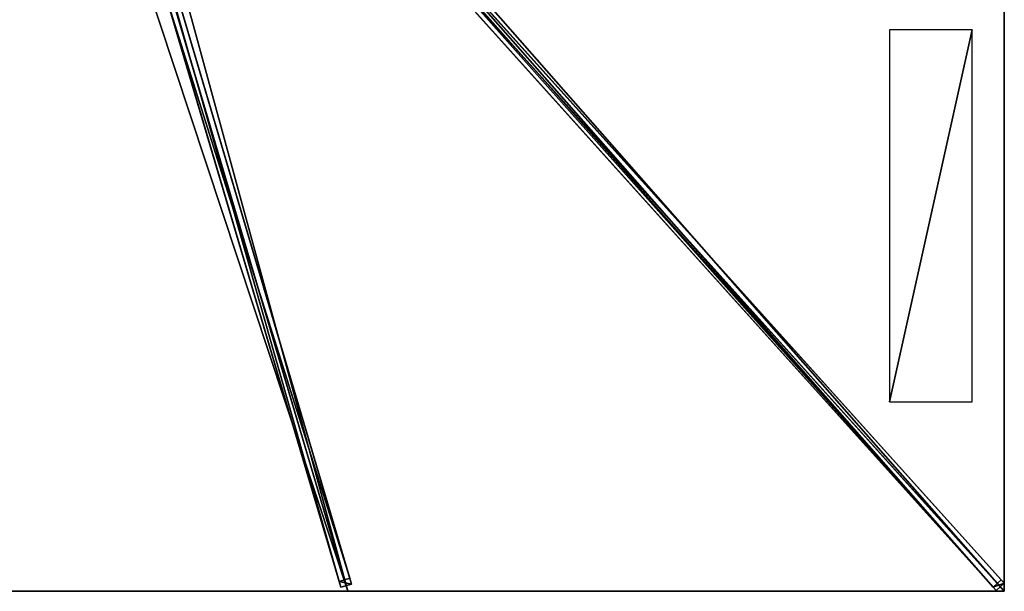
# Model space of a CAD drawing. Units: centimetres. Extents: x -225 to 225, y -250 to 250.
# Drawn here: x 0 to 225, y -250 to -119 of the extents above; entities that cross this region are included whole.
import ezdxf

# ---------------------------------------------------------------- set-up
doc = ezdxf.new("R2010")
doc.units = ezdxf.units.CM
doc.layers.get('0').update_dxf_attribs({"color": 144})

# ---------------------------------------------------------------- blocks, each defined once
blk = doc.blocks.new('Streben. May Parasols_ www.may-online.com')
for p, q in [((10.85, -10.19, 313.22), (225.02, -248.16, 241.89)), ((6.25, -13.4, 307.19), (75.42, -247.02, 237.17)), ((8.99, -11.86, 313.22), (223.16, -249.83, 241.89)), ((10.83, -12.03, 313.32), (192.35, -213.72, 252.87)), ((4.24, -15.44, 311.99), (73.42, -249.05, 241.97)), ((6.64, -14.73, 311.99), (75.81, -248.34, 241.97)), ((5.83, -16.39, 312.02), (75, -250, 242)), ((79.11, -89.77, 284.74), (222.44, -249.02, 237.01)), ((80.97, -88.1, 284.74), (224.29, -247.35, 237.01)), ((34.06, -116.14, 276.61), (73.02, -247.73, 237.17)), ((192.35, -213.72, 252.87), (225, -250, 242)), ((192.35, -213.72, 252.87), (202.15, -224.61, 249.61)), ((202.15, -224.61, 249.61), (225, -250, 242)), ((75.42, -247.02, 237.17), (73.02, -247.73, 237.17)), ((75.81, -248.34, 241.97), (75.42, -247.02, 237.17)), ((224.29, -247.35, 237.01), (222.44, -249.02, 237.01)), ((225.02, -248.16, 241.89), (224.29, -247.35, 237.01)), ((73.02, -247.73, 237.17), (73.42, -249.05, 241.97)), ((73.42, -249.05, 241.97), (75.81, -248.34, 241.97)), ((222.44, -249.02, 237.01), (223.16, -249.83, 241.89)), ((223.16, -249.83, 241.89), (225.02, -248.16, 241.89))]:
    blk.add_line(p, q)
mesh = blk.add_polyface()
corners = [(8.99, -11.86, 313.22), (222.44, -249.02, 237.01), (223.16, -249.83, 241.89), (79.11, -89.77, 284.74), (8.27, -11.05, 308.34)]
mesh.append_faces([[corners[k] for k in face] for face in [(0, 1, 2), (3, 0, 4)]], dxfattribs={"vtx0": -1})
mesh.append_faces([[corners[k] for k in face] for face in [(1, 0, 3)]], dxfattribs={"vtx0": -1, "vtx1": -1})
mesh = blk.add_polyface()
corners = [(223.16, -249.83, 241.89), (10.85, -10.19, 313.22), (8.99, -11.86, 313.22), (225.02, -248.16, 241.89)]
mesh.append_faces([[corners[k] for k in face] for face in [(0, 1, 2), (1, 0, 3)]], dxfattribs={"vtx0": -1})
mesh = blk.add_polyface()
corners = [(224.29, -247.35, 237.01), (10.85, -10.19, 313.22), (225.02, -248.16, 241.89), (80.97, -88.1, 284.74), (10.12, -9.38, 308.34)]
mesh.append_faces([[corners[k] for k in face] for face in [(0, 1, 2), (1, 3, 4)]], dxfattribs={"vtx0": -1})
mesh.append_faces([[corners[k] for k in face] for face in [(1, 0, 3)]], dxfattribs={"vtx0": -1, "vtx2": -1})
mesh = blk.add_polyface()
corners = [(6.25, -13.4, 307.19), (34.06, -116.13, 276.61), (3.85, -14.11, 307.19), (75.42, -247.02, 237.17), (34.06, -116.14, 276.61), (73.02, -247.73, 237.17)]
mesh.append_faces([[corners[k] for k in face] for face in [(0, 1, 2), (4, 3, 5)]], dxfattribs={"vtx0": -1})
mesh.append_faces([[corners[k] for k in face] for face in [(1, 3, 4)]], dxfattribs={"vtx0": -1, "vtx1": -1})
mesh.append_faces([[corners[k] for k in face] for face in [(1, 0, 3)]], dxfattribs={"vtx0": -1, "vtx2": -1})
mesh = blk.add_polyface()
corners = [(75.42, -247.02, 237.17), (6.64, -14.73, 311.99), (75.81, -248.34, 241.97), (6.25, -13.4, 307.19)]
mesh.append_faces([[corners[k] for k in face] for face in [(0, 1, 2), (1, 0, 3)]], dxfattribs={"vtx0": -1})
mesh = blk.add_polyface()
corners = [(4.24, -15.44, 311.99), (73.02, -247.73, 237.17), (73.42, -249.05, 241.97), (34.06, -116.14, 276.61), (34.06, -116.13, 276.61), (3.85, -14.11, 307.19)]
mesh.append_faces([[corners[k] for k in face] for face in [(0, 1, 2), (4, 0, 5)]], dxfattribs={"vtx0": -1})
mesh.append_faces([[corners[k] for k in face] for face in [(1, 0, 3), (3, 0, 4)]], dxfattribs={"vtx0": -1, "vtx1": -1})
mesh = blk.add_polyface()
corners = [(73.42, -249.05, 241.97), (6.64, -14.73, 311.99), (4.24, -15.44, 311.99), (75.81, -248.34, 241.97)]
mesh.append_faces([[corners[k] for k in face] for face in [(0, 1, 2), (1, 0, 3)]], dxfattribs={"vtx0": -1})
mesh = blk.add_polyface()
corners = [(80.04, -88.93, 284.74), (222.44, -249.02, 237.01), (79.11, -89.77, 284.74), (80.97, -88.1, 284.74), (224.29, -247.35, 237.01)]
mesh.append_faces([[corners[k] for k in face] for face in [(0, 1, 2), (1, 3, 4)]], dxfattribs={"vtx0": -1})
mesh.append_faces([[corners[k] for k in face] for face in [(1, 0, 3)]], dxfattribs={"vtx0": -1, "vtx2": -1})
mesh = blk.add_polyface()
corners = [(75.81, -248.34, 241.97), (73.02, -247.73, 237.17), (75.42, -247.02, 237.17), (73.42, -249.05, 241.97)]
mesh.append_faces([[corners[k] for k in face] for face in [(0, 1, 2), (1, 0, 3)]], dxfattribs={"vtx0": -1})
mesh = blk.add_polyface()
corners = [(225.02, -248.16, 241.89), (222.44, -249.02, 237.01), (224.29, -247.35, 237.01), (223.16, -249.83, 241.89)]
mesh.append_faces([[corners[k] for k in face] for face in [(0, 1, 2), (1, 0, 3)]], dxfattribs={"vtx0": -1})
blk = doc.blocks.new('Membrane. May Parasols_ www.may-online.com')
for p, q in [((75, -250, 241.99), (4.17, -10.77, 313.69)), ((75, -250, 242), (4.17, -10.78, 313.7)), ((225, -249.99, 241.99), (9.7, -10.77, 313.69)), ((225, -250, 242), (9.7, -10.78, 313.7)), ((224.99, -250, 241.99), (9.7, -10.78, 313.69)), ((225, -83.33, 242), (225, -250, 242)), ((225, -83.33, 241.99), (225, -249.99, 241.99)), ((75, -250, 242), (-75, -250, 242)), ((75, -250, 241.99), (-75, -250, 241.99)), ((225, -250, 242), (75, -250, 242)), ((75, -250, 242), (75, -250, 241.99)), ((224.99, -250, 241.99), (75, -250, 241.99)), ((225, -249.99, 241.99), (224.99, -250, 241.99)), ((225, -250, 241.99), (224.99, -250, 241.99)), ((224.99, -250, 241.99), (225, -250, 241.99)), ((225, -250, 241.99), (225, -249.99, 241.99)), ((225, -250, 242), (225, -250, 241.99)), ((225, -250, 242), (225, -250, 241.99))]:
    blk.add_line(p, q)
mesh = blk.add_polyface()
corners = [(225, -250, 242), (9.7, -5.04, 313.7), (9.7, -10.78, 313.7), (225, -83.33, 242)]
mesh.append_faces([[corners[k] for k in face] for face in [(0, 1, 2), (1, 0, 3)]], dxfattribs={"vtx0": -1})
mesh = blk.add_polyface()
corners = [(225, -83.33, 241.99), (9.7, -10.77, 313.69), (9.7, -5.04, 313.69), (9.7, -10.78, 313.69), (224.99, -250, 241.99), (225, -249.99, 241.99)]
mesh.append_faces([[corners[k] for k in face] for face in [(0, 1, 2), (4, 0, 5)]], dxfattribs={"vtx0": -1})
mesh.append_faces([[corners[k] for k in face] for face in [(1, 0, 3), (3, 0, 4)]], dxfattribs={"vtx0": -1, "vtx1": -1})
mesh = blk.add_polyface()
corners = [(-4.17, -10.77, 313.69), (75, -250, 241.99), (-75, -250, 241.99), (4.17, -10.77, 313.69)]
mesh.append_faces([[corners[k] for k in face] for face in [(0, 1, 2), (1, 0, 3)]], dxfattribs={"vtx0": -1})
mesh = blk.add_polyface()
corners = [(75, -250, 242), (-4.17, -10.78, 313.7), (-75, -250, 242), (4.17, -10.78, 313.7)]
mesh.append_faces([[corners[k] for k in face] for face in [(0, 1, 2), (1, 0, 3)]], dxfattribs={"vtx0": -1})
mesh = blk.add_polyface()
corners = [(9.7, -10.77, 313.69), (75, -250, 241.99), (4.17, -10.77, 313.69), (9.7, -10.77, 313.69), (225, -249.99, 241.99), (224.99, -250, 241.99), (225, -250, 241.99)]
mesh.append_faces([[corners[k] for k in face] for face in [(0, 1, 2), (5, 4, 6)]], dxfattribs={"vtx0": -1})
mesh.append_faces([[corners[k] for k in face] for face in [(1, 4, 5)]], dxfattribs={"vtx0": -1, "vtx1": -1})
mesh.append_faces([[corners[k] for k in face] for face in [(1, 0, 3), (1, 3, 4)]], dxfattribs={"vtx0": -1, "vtx2": -1})
mesh = blk.add_polyface()
corners = [(4.17, -10.78, 313.7), (75, -250, 241.99), (75, -250, 242), (4.17, -10.77, 313.69)]
mesh.append_faces([[corners[k] for k in face] for face in [(0, 1, 2), (1, 0, 3)]], dxfattribs={"vtx0": -1})
mesh = blk.add_polyface()
corners = [(75, -250, 242), (9.7, -10.78, 313.7), (4.17, -10.78, 313.7), (225, -250, 242)]
mesh.append_faces([[corners[k] for k in face] for face in [(0, 1, 2), (1, 0, 3)]], dxfattribs={"vtx0": -1})
mesh = blk.add_polyface()
corners = [(225, -250, 241.99), (9.7, -10.78, 313.7), (225, -250, 242), (225, -249.99, 241.99), (9.7, -10.77, 313.69)]
mesh.append_faces([[corners[k] for k in face] for face in [(0, 1, 2), (1, 3, 4)]], dxfattribs={"vtx0": -1})
mesh.append_faces([[corners[k] for k in face] for face in [(1, 0, 3)]], dxfattribs={"vtx0": -1, "vtx2": -1})
mesh = blk.add_polyface()
corners = [(9.7, -10.78, 313.7), (225, -250, 241.99), (225, -250, 242), (224.99, -250, 241.99), (9.7, -10.78, 313.69)]
mesh.append_faces([[corners[k] for k in face] for face in [(0, 1, 2), (3, 0, 4)]], dxfattribs={"vtx0": -1})
mesh.append_faces([[corners[k] for k in face] for face in [(1, 0, 3)]], dxfattribs={"vtx0": -1, "vtx1": -1})
mesh = blk.add_polyface()
corners = [(224.99, -250, 241.99), (225, -250, 242), (225, -250, 241.99), (225, -249.99, 241.99), (225, -83.33, 242), (225, -83.33, 241.99)]
mesh.append_faces([[corners[k] for k in face] for face in [(0, 1, 2), (4, 3, 5)]], dxfattribs={"vtx0": -1})
mesh.append_faces([[corners[k] for k in face] for face in [(1, 3, 4)]], dxfattribs={"vtx0": -1, "vtx1": -1})
mesh.append_faces([[corners[k] for k in face] for face in [(1, 0, 3)]], dxfattribs={"vtx0": -1, "vtx2": -1})
mesh = blk.add_polyface()
corners = [(75, -250, 242), (-75, -250, 241.99), (75, -250, 241.99), (-75, -250, 242)]
mesh.append_faces([[corners[k] for k in face] for face in [(0, 1, 2), (1, 0, 3)]], dxfattribs={"vtx0": -1})
mesh = blk.add_polyface()
corners = [(225, -250, 242), (224.99, -250, 241.99), (225, -250, 241.99), (75, -250, 242), (75, -250, 241.99)]
mesh.append_faces([[corners[k] for k in face] for face in [(0, 1, 2), (1, 3, 4)]], dxfattribs={"vtx0": -1})
mesh.append_faces([[corners[k] for k in face] for face in [(3, 1, 0)]], dxfattribs={"vtx0": -1, "vtx1": -1})
blk = doc.blocks.new('Logo. May Parasols_ www.may-online.com')
for p, q in [((198.76, -121.67, 250.95), (198.76, -206.67, 250.95)), ((217.66, -121.67, 244.66), (198.76, -121.67, 250.95)), ((217.66, -206.67, 244.66), (217.66, -121.67, 244.66)), ((198.76, -206.67, 250.95), (217.66, -206.67, 244.66))]:
    blk.add_line(p, q)
at = {"color": 28}
mesh = blk.add_polyface(dxfattribs=at)
corners = [(198.76, -206.67, 250.95), (217.66, -121.67, 244.66), (198.76, -121.67, 250.95), (217.66, -206.67, 244.66)]
mesh.append_faces([[corners[k] for k in face] for face in [(0, 1, 2), (1, 0, 3)]], dxfattribs={"vtx0": -1, "color": 28})
blk = doc.blocks.new('Gruppe33#1')
for p, q in [((224.99, -83.33, 242), (224.99, -250, 242)), ((225, -83.33, 242), (225, -250, 242)), ((224.99, -90.83, 214), (224.99, -242.5, 214)), ((225, -90.83, 214), (225, -242.5, 214)), ((225, -242.5, 214), (224.99, -242.5, 214)), ((225, -244.41, 214.38), (224.99, -244.41, 214.38)), ((225, -246.04, 215.46), (224.99, -246.04, 215.46)), ((225, -247.12, 217.09), (224.99, -247.12, 217.09)), ((224.99, -247.5, 230.1), (224.99, -247.5, 219)), ((225, -247.5, 230.1), (224.99, -247.5, 230.1)), ((225, -247.5, 219), (224.99, -247.5, 219)), ((225, -247.5, 230.1), (225, -247.5, 219)), ((225, -247.69, 231.06), (224.99, -247.69, 231.06)), ((225, -248.23, 231.87), (224.99, -248.23, 231.87)), ((225, -249.04, 232.41), (224.99, -249.04, 232.41)), ((224.99, -250, 242), (224.99, -250, 232.6)), ((225, -250, 242), (224.99, -250, 242)), ((225, -250, 232.6), (224.99, -250, 232.6)), ((225, -250, 242), (225, -250, 232.6))]:
    blk.add_line(p, q)
at = {"extrusion": (1, 0, 0)}
for centre in [(-242.5, 219, 224.99), (-242.5, 219, 225)]:
    blk.add_arc(centre, 5, 180, 270, dxfattribs=at)
at = {"extrusion": (-1, 0, 0)}
for centre in [(250, 230.1, -224.99), (250, 230.1, -225)]:
    blk.add_arc(centre, 2.5, 90, 180, dxfattribs=at)
mesh = blk.add_polyface()
corners = [(224.99, -83.33, 242), (224.99, -250, 232.6), (224.99, -250, 242), (224.99, -249.04, 232.41), (224.99, -248.23, 231.87), (224.99, -247.69, 231.06), (224.99, -247.5, 230.1), (224.99, -247.5, 219), (224.99, -247.12, 217.09), (224.99, -246.04, 215.46), (224.99, -244.41, 214.38), (224.99, -242.5, 214), (224.99, -90.83, 214), (224.99, -85.64, 231.06), (224.99, -85.83, 230.1), (224.99, -88.92, 214.38), (224.99, -87.3, 215.46), (224.99, -86.21, 217.09), (224.99, -85.1, 231.87), (224.99, -84.29, 232.41), (224.99, -83.33, 232.6), (224.99, -85.83, 219)]
mesh.append_faces([[corners[k] for k in face] for face in [(0, 1, 2), (19, 0, 20)]], dxfattribs={"vtx0": -1})
mesh.append_faces([[corners[k] for k in face] for face in [(1, 0, 3), (3, 0, 4), (4, 0, 5), (5, 0, 6), (6, 0, 7), (7, 0, 8), (8, 0, 9), (9, 0, 10), (10, 0, 11), (11, 0, 12), (12, 14, 15), (15, 14, 16), (16, 14, 17), (13, 0, 18), (18, 0, 19)]], dxfattribs={"vtx0": -1, "vtx1": -1})
mesh.append_faces([[corners[k] for k in face] for face in [(12, 0, 13)]], dxfattribs={"vtx0": -1, "vtx1": -1, "vtx2": -1})
mesh.append_faces([[corners[k] for k in face] for face in [(12, 13, 14)]], dxfattribs={"vtx0": -1, "vtx2": -1})
mesh.append_faces([[corners[k] for k in face] for face in [(21, 17, 14)]], dxfattribs={"vtx1": -1})
mesh = blk.add_polyface()
corners = [(225, -250, 242), (224.99, -83.33, 242), (224.99, -250, 242), (225, -83.33, 242)]
mesh.append_faces([[corners[k] for k in face] for face in [(0, 1, 2), (1, 0, 3)]], dxfattribs={"vtx0": -1})
mesh = blk.add_polyface()
corners = [(225, -247.12, 217.09), (225, -247.5, 230.1), (225, -247.5, 219), (225, -249.04, 232.41), (225, -250, 242), (225, -250, 232.6), (225, -83.33, 242), (225, -248.23, 231.87), (225, -247.69, 231.06), (225, -246.04, 215.46), (225, -244.41, 214.38), (225, -242.5, 214), (225, -90.83, 214), (225, -85.64, 231.06), (225, -85.83, 230.1), (225, -88.92, 214.38), (225, -87.3, 215.46), (225, -86.21, 217.09), (225, -85.83, 219), (225, -85.1, 231.87), (225, -84.29, 232.41), (225, -83.33, 232.6)]
mesh.append_faces([[corners[k] for k in face] for face in [(0, 1, 2), (3, 4, 5), (14, 17, 18), (6, 20, 21)]], dxfattribs={"vtx0": -1})
mesh.append_faces([[corners[k] for k in face] for face in [(4, 3, 6), (13, 12, 14)]], dxfattribs={"vtx0": -1, "vtx1": -1})
mesh.append_faces([[corners[k] for k in face] for face in [(6, 1, 0), (6, 12, 13)]], dxfattribs={"vtx0": -1, "vtx1": -1, "vtx2": -1})
mesh.append_faces([[corners[k] for k in face] for face in [(6, 3, 7), (6, 7, 8), (6, 8, 1), (6, 0, 9), (6, 9, 10), (6, 10, 11), (6, 11, 12), (14, 12, 15), (14, 15, 16), (14, 16, 17), (6, 13, 19), (6, 19, 20)]], dxfattribs={"vtx0": -1, "vtx2": -1})
mesh = blk.add_polyface()
corners = [(225, -90.83, 214), (224.99, -242.5, 214), (224.99, -90.83, 214), (225, -242.5, 214)]
mesh.append_faces([[corners[k] for k in face] for face in [(0, 1, 2), (1, 0, 3)]], dxfattribs={"vtx0": -1})
mesh = blk.add_polyface()
corners = [(225, -242.5, 214), (224.99, -244.41, 214.38), (224.99, -242.5, 214), (225, -244.41, 214.38)]
mesh.append_faces([[corners[k] for k in face] for face in [(0, 1, 2), (1, 0, 3)]], dxfattribs={"vtx0": -1})
mesh = blk.add_polyface()
corners = [(225, -244.41, 214.38), (224.99, -246.04, 215.46), (224.99, -244.41, 214.38), (225, -246.04, 215.46)]
mesh.append_faces([[corners[k] for k in face] for face in [(0, 1, 2), (1, 0, 3)]], dxfattribs={"vtx0": -1})
mesh = blk.add_polyface()
corners = [(225, -247.12, 217.09), (224.99, -246.04, 215.46), (225, -246.04, 215.46), (224.99, -247.12, 217.09)]
mesh.append_faces([[corners[k] for k in face] for face in [(0, 1, 2), (1, 0, 3)]], dxfattribs={"vtx0": -1})
mesh = blk.add_polyface()
corners = [(225, -247.5, 219), (224.99, -247.12, 217.09), (225, -247.12, 217.09), (224.99, -247.5, 219)]
mesh.append_faces([[corners[k] for k in face] for face in [(0, 1, 2), (1, 0, 3)]], dxfattribs={"vtx0": -1})
mesh = blk.add_polyface()
corners = [(225, -247.69, 231.06), (224.99, -247.5, 230.1), (225, -247.5, 230.1), (224.99, -247.69, 231.06)]
mesh.append_faces([[corners[k] for k in face] for face in [(0, 1, 2), (1, 0, 3)]], dxfattribs={"vtx0": -1})
mesh = blk.add_polyface()
corners = [(225, -247.5, 230.1), (224.99, -247.5, 219), (225, -247.5, 219), (224.99, -247.5, 230.1)]
mesh.append_faces([[corners[k] for k in face] for face in [(0, 1, 2), (1, 0, 3)]], dxfattribs={"vtx0": -1})
mesh = blk.add_polyface()
corners = [(225, -248.23, 231.87), (224.99, -247.69, 231.06), (225, -247.69, 231.06), (224.99, -248.23, 231.87)]
mesh.append_faces([[corners[k] for k in face] for face in [(0, 1, 2), (1, 0, 3)]], dxfattribs={"vtx0": -1})
mesh = blk.add_polyface()
corners = [(225, -248.23, 231.87), (224.99, -249.04, 232.41), (224.99, -248.23, 231.87), (225, -249.04, 232.41)]
mesh.append_faces([[corners[k] for k in face] for face in [(0, 1, 2), (1, 0, 3)]], dxfattribs={"vtx0": -1})
mesh = blk.add_polyface()
corners = [(225, -249.04, 232.41), (224.99, -250, 232.6), (224.99, -249.04, 232.41), (225, -250, 232.6)]
mesh.append_faces([[corners[k] for k in face] for face in [(0, 1, 2), (1, 0, 3)]], dxfattribs={"vtx0": -1})
mesh = blk.add_polyface()
corners = [(225, -250, 242), (224.99, -250, 232.6), (225, -250, 232.6), (224.99, -250, 242)]
mesh.append_faces([[corners[k] for k in face] for face in [(0, 1, 2), (1, 0, 3)]], dxfattribs={"vtx0": -1})
blk = doc.blocks.new('Gruppe37#1')
for p, q in [((225, -249.99, 242), (75, -249.99, 242)), ((75, -249.99, 242), (75, -249.99, 232.6)), ((75, -250, 242), (75, -249.99, 242)), ((75, -250, 232.6), (75, -249.99, 232.6)), ((225, -250, 242), (75, -250, 242)), ((75, -250, 242), (75, -250, 232.6)), ((75.96, -250, 232.41), (75.96, -249.99, 232.41)), ((76.77, -250, 231.87), (76.77, -249.99, 231.87)), ((77.31, -250, 231.06), (77.31, -249.99, 231.06)), ((77.5, -249.99, 230.1), (77.5, -249.99, 219)), ((77.5, -250, 230.1), (77.5, -249.99, 230.1)), ((77.5, -250, 219), (77.5, -249.99, 219)), ((77.5, -250, 230.1), (77.5, -250, 219)), ((77.88, -250, 217.09), (77.88, -249.99, 217.09)), ((78.96, -250, 215.46), (78.96, -249.99, 215.46)), ((80.59, -250, 214.38), (80.59, -249.99, 214.38)), ((217.5, -249.99, 214), (82.5, -249.99, 214)), ((82.5, -250, 214), (82.5, -249.99, 214)), ((217.5, -250, 214), (82.5, -250, 214)), ((217.5, -250, 214), (217.5, -249.99, 214)), ((219.41, -250, 214.38), (219.41, -249.99, 214.38)), ((221.04, -250, 215.46), (221.04, -249.99, 215.46)), ((222.12, -250, 217.09), (222.12, -249.99, 217.09)), ((222.5, -249.99, 230.1), (222.5, -249.99, 219)), ((222.5, -250, 219), (222.5, -249.99, 219)), ((222.5, -250, 230.1), (222.5, -249.99, 230.1)), ((222.5, -250, 230.1), (222.5, -250, 219)), ((222.69, -250, 231.06), (222.69, -249.99, 231.06)), ((223.23, -250, 231.87), (223.23, -249.99, 231.87)), ((224.04, -250, 232.41), (224.04, -249.99, 232.41)), ((225, -249.99, 242), (225, -249.99, 232.6)), ((225, -250, 242), (225, -249.99, 242)), ((225, -250, 232.6), (225, -249.99, 232.6)), ((225, -250, 242), (225, -250, 232.6))]:
    blk.add_line(p, q)
at = {"extrusion": (0, 1, 0)}
for centre, radius, start, end in [((-75, 230.1, -249.99), 2.5, 90, 180), ((-75, 230.1, -250), 2.5, 90, 180), ((-217.5, 219, -249.99), 5, 180, 270), ((-217.5, 219, -250), 5, 180, 270)]:
    blk.add_arc(centre, radius, start, end, dxfattribs=at)
at = {"extrusion": (0, -1, 0)}
for centre, radius, start, end in [((82.5, 219, 249.99), 5, 180, 270), ((82.5, 219, 250), 5, 180, 270), ((225, 230.1, 249.99), 2.5, 90, 180), ((225, 230.1, 250), 2.5, 90, 180)]:
    blk.add_arc(centre, radius, start, end, dxfattribs=at)
mesh = blk.add_polyface()
corners = [(80.59, -249.99, 214.38), (217.5, -249.99, 214), (82.5, -249.99, 214), (219.41, -249.99, 214.38), (78.96, -249.99, 215.46), (221.04, -249.99, 215.46), (77.88, -249.99, 217.09), (222.12, -249.99, 217.09), (77.5, -249.99, 219), (222.5, -249.99, 219), (77.5, -249.99, 230.1), (222.5, -249.99, 230.1), (77.31, -249.99, 231.06), (222.69, -249.99, 231.06), (76.77, -249.99, 231.87), (223.23, -249.99, 231.87), (75.96, -249.99, 232.41), (224.04, -249.99, 232.41), (75, -249.99, 232.6), (225, -249.99, 232.6), (75, -249.99, 242), (225, -249.99, 242)]
mesh.append_faces([[corners[k] for k in face] for face in [(0, 1, 2), (19, 20, 21)]], dxfattribs={"vtx0": -1})
mesh.append_faces([[corners[k] for k in face] for face in [(1, 0, 3), (3, 4, 5), (5, 6, 7), (7, 8, 9), (9, 10, 11), (11, 12, 13), (13, 14, 15), (15, 16, 17), (17, 18, 19)]], dxfattribs={"vtx0": -1, "vtx1": -1})
mesh.append_faces([[corners[k] for k in face] for face in [(3, 0, 4), (5, 4, 6), (7, 6, 8), (9, 8, 10), (11, 10, 12), (13, 12, 14), (15, 14, 16), (17, 16, 18), (19, 18, 20)]], dxfattribs={"vtx0": -1, "vtx2": -1})
mesh = blk.add_polyface()
corners = [(225, -250, 242), (75, -249.99, 242), (75, -250, 242), (225, -249.99, 242)]
mesh.append_faces([[corners[k] for k in face] for face in [(0, 1, 2), (1, 0, 3)]], dxfattribs={"vtx0": -1})
mesh = blk.add_polyface()
corners = [(75, -249.99, 242), (75, -250, 232.6), (75, -250, 242), (75, -249.99, 232.6)]
mesh.append_faces([[corners[k] for k in face] for face in [(0, 1, 2), (1, 0, 3)]], dxfattribs={"vtx0": -1})
mesh = blk.add_polyface()
corners = [(75.96, -249.99, 232.41), (75, -250, 232.6), (75, -249.99, 232.6), (75.96, -250, 232.41)]
mesh.append_faces([[corners[k] for k in face] for face in [(0, 1, 2), (1, 0, 3)]], dxfattribs={"vtx0": -1})
mesh = blk.add_polyface()
corners = [(219.41, -250, 214.38), (82.5, -250, 214), (217.5, -250, 214), (80.59, -250, 214.38), (221.04, -250, 215.46), (78.96, -250, 215.46), (222.12, -250, 217.09), (77.88, -250, 217.09), (222.5, -250, 219), (77.5, -250, 219), (222.5, -250, 230.1), (77.5, -250, 230.1), (222.69, -250, 231.06), (77.31, -250, 231.06), (223.23, -250, 231.87), (76.77, -250, 231.87), (224.04, -250, 232.41), (75.96, -250, 232.41), (225, -250, 232.6), (75, -250, 232.6), (225, -250, 242), (75, -250, 242)]
mesh.append_faces([[corners[k] for k in face] for face in [(0, 1, 2), (19, 20, 21)]], dxfattribs={"vtx0": -1})
mesh.append_faces([[corners[k] for k in face] for face in [(1, 0, 3), (3, 4, 5), (5, 6, 7), (7, 8, 9), (9, 10, 11), (11, 12, 13), (13, 14, 15), (15, 16, 17), (17, 18, 19)]], dxfattribs={"vtx0": -1, "vtx1": -1})
mesh.append_faces([[corners[k] for k in face] for face in [(3, 0, 4), (5, 4, 6), (7, 6, 8), (9, 8, 10), (11, 10, 12), (13, 12, 14), (15, 14, 16), (17, 16, 18), (19, 18, 20)]], dxfattribs={"vtx0": -1, "vtx2": -1})
mesh = blk.add_polyface()
corners = [(76.77, -249.99, 231.87), (75.96, -250, 232.41), (75.96, -249.99, 232.41), (76.77, -250, 231.87)]
mesh.append_faces([[corners[k] for k in face] for face in [(0, 1, 2), (1, 0, 3)]], dxfattribs={"vtx0": -1})
mesh = blk.add_polyface()
corners = [(76.77, -249.99, 231.87), (77.31, -250, 231.06), (76.77, -250, 231.87), (77.31, -249.99, 231.06)]
mesh.append_faces([[corners[k] for k in face] for face in [(0, 1, 2), (1, 0, 3)]], dxfattribs={"vtx0": -1})
mesh = blk.add_polyface()
corners = [(77.31, -249.99, 231.06), (77.5, -250, 230.1), (77.31, -250, 231.06), (77.5, -249.99, 230.1)]
mesh.append_faces([[corners[k] for k in face] for face in [(0, 1, 2), (1, 0, 3)]], dxfattribs={"vtx0": -1})
mesh = blk.add_polyface()
corners = [(77.5, -249.99, 230.1), (77.5, -250, 219), (77.5, -250, 230.1), (77.5, -249.99, 219)]
mesh.append_faces([[corners[k] for k in face] for face in [(0, 1, 2), (1, 0, 3)]], dxfattribs={"vtx0": -1})
mesh = blk.add_polyface()
corners = [(77.5, -249.99, 219), (77.88, -250, 217.09), (77.5, -250, 219), (77.88, -249.99, 217.09)]
mesh.append_faces([[corners[k] for k in face] for face in [(0, 1, 2), (1, 0, 3)]], dxfattribs={"vtx0": -1})
mesh = blk.add_polyface()
corners = [(77.88, -249.99, 217.09), (78.96, -250, 215.46), (77.88, -250, 217.09), (78.96, -249.99, 215.46)]
mesh.append_faces([[corners[k] for k in face] for face in [(0, 1, 2), (1, 0, 3)]], dxfattribs={"vtx0": -1})
mesh = blk.add_polyface()
corners = [(80.59, -249.99, 214.38), (78.96, -250, 215.46), (78.96, -249.99, 215.46), (80.59, -250, 214.38)]
mesh.append_faces([[corners[k] for k in face] for face in [(0, 1, 2), (1, 0, 3)]], dxfattribs={"vtx0": -1})
mesh = blk.add_polyface()
corners = [(82.5, -249.99, 214), (80.59, -250, 214.38), (80.59, -249.99, 214.38), (82.5, -250, 214)]
mesh.append_faces([[corners[k] for k in face] for face in [(0, 1, 2), (1, 0, 3)]], dxfattribs={"vtx0": -1})
mesh = blk.add_polyface()
corners = [(217.5, -249.99, 214), (82.5, -250, 214), (82.5, -249.99, 214), (217.5, -250, 214)]
mesh.append_faces([[corners[k] for k in face] for face in [(0, 1, 2), (1, 0, 3)]], dxfattribs={"vtx0": -1})
mesh = blk.add_polyface()
corners = [(219.41, -249.99, 214.38), (217.5, -250, 214), (217.5, -249.99, 214), (219.41, -250, 214.38)]
mesh.append_faces([[corners[k] for k in face] for face in [(0, 1, 2), (1, 0, 3)]], dxfattribs={"vtx0": -1})
mesh = blk.add_polyface()
corners = [(221.04, -249.99, 215.46), (219.41, -250, 214.38), (219.41, -249.99, 214.38), (221.04, -250, 215.46)]
mesh.append_faces([[corners[k] for k in face] for face in [(0, 1, 2), (1, 0, 3)]], dxfattribs={"vtx0": -1})
mesh = blk.add_polyface()
corners = [(221.04, -249.99, 215.46), (222.12, -250, 217.09), (221.04, -250, 215.46), (222.12, -249.99, 217.09)]
mesh.append_faces([[corners[k] for k in face] for face in [(0, 1, 2), (1, 0, 3)]], dxfattribs={"vtx0": -1})
mesh = blk.add_polyface()
corners = [(222.12, -249.99, 217.09), (222.5, -250, 219), (222.12, -250, 217.09), (222.5, -249.99, 219)]
mesh.append_faces([[corners[k] for k in face] for face in [(0, 1, 2), (1, 0, 3)]], dxfattribs={"vtx0": -1})
mesh = blk.add_polyface()
corners = [(222.5, -249.99, 219), (222.5, -250, 230.1), (222.5, -250, 219), (222.5, -249.99, 230.1)]
mesh.append_faces([[corners[k] for k in face] for face in [(0, 1, 2), (1, 0, 3)]], dxfattribs={"vtx0": -1})
mesh = blk.add_polyface()
corners = [(222.5, -249.99, 230.1), (222.69, -250, 231.06), (222.5, -250, 230.1), (222.69, -249.99, 231.06)]
mesh.append_faces([[corners[k] for k in face] for face in [(0, 1, 2), (1, 0, 3)]], dxfattribs={"vtx0": -1})
mesh = blk.add_polyface()
corners = [(222.69, -249.99, 231.06), (223.23, -250, 231.87), (222.69, -250, 231.06), (223.23, -249.99, 231.87)]
mesh.append_faces([[corners[k] for k in face] for face in [(0, 1, 2), (1, 0, 3)]], dxfattribs={"vtx0": -1})
mesh = blk.add_polyface()
corners = [(224.04, -249.99, 232.41), (223.23, -250, 231.87), (223.23, -249.99, 231.87), (224.04, -250, 232.41)]
mesh.append_faces([[corners[k] for k in face] for face in [(0, 1, 2), (1, 0, 3)]], dxfattribs={"vtx0": -1})
mesh = blk.add_polyface()
corners = [(225, -249.99, 232.6), (224.04, -250, 232.41), (224.04, -249.99, 232.41), (225, -250, 232.6)]
mesh.append_faces([[corners[k] for k in face] for face in [(0, 1, 2), (1, 0, 3)]], dxfattribs={"vtx0": -1})
mesh = blk.add_polyface()
corners = [(225, -249.99, 232.6), (225, -250, 242), (225, -250, 232.6), (225, -249.99, 242)]
mesh.append_faces([[corners[k] for k in face] for face in [(0, 1, 2), (1, 0, 3)]], dxfattribs={"vtx0": -1})
blk = doc.blocks.new('Gruppe38#1')
for p, q in [((75, -249.99, 242), (-75, -249.99, 242)), ((-75, -249.99, 242), (-75, -249.99, 232.6)), ((-75, -250, 242), (-75, -249.99, 242)), ((-75, -250, 232.6), (-75, -249.99, 232.6)), ((75, -250, 242), (-75, -250, 242)), ((-75, -250, 242), (-75, -250, 232.6)), ((-74.04, -250, 232.41), (-74.04, -249.99, 232.41)), ((-73.23, -250, 231.87), (-73.23, -249.99, 231.87)), ((-72.69, -250, 231.06), (-72.69, -249.99, 231.06)), ((-72.5, -249.99, 230.1), (-72.5, -249.99, 219)), ((-72.5, -250, 230.1), (-72.5, -249.99, 230.1)), ((-72.5, -250, 219), (-72.5, -249.99, 219)), ((-72.5, -250, 230.1), (-72.5, -250, 219)), ((-72.12, -250, 217.09), (-72.12, -249.99, 217.09)), ((-71.04, -250, 215.46), (-71.04, -249.99, 215.46)), ((-69.41, -250, 214.38), (-69.41, -249.99, 214.38)), ((67.5, -249.99, 214), (-67.5, -249.99, 214)), ((-67.5, -250, 214), (-67.5, -249.99, 214)), ((67.5, -250, 214), (-67.5, -250, 214)), ((67.5, -250, 214), (67.5, -249.99, 214)), ((69.41, -250, 214.38), (69.41, -249.99, 214.38)), ((71.04, -250, 215.46), (71.04, -249.99, 215.46)), ((72.12, -250, 217.09), (72.12, -249.99, 217.09)), ((72.5, -249.99, 230.1), (72.5, -249.99, 219)), ((72.5, -250, 219), (72.5, -249.99, 219)), ((72.5, -250, 230.1), (72.5, -249.99, 230.1)), ((72.5, -250, 230.1), (72.5, -250, 219)), ((72.69, -250, 231.06), (72.69, -249.99, 231.06)), ((73.23, -250, 231.87), (73.23, -249.99, 231.87)), ((74.04, -250, 232.41), (74.04, -249.99, 232.41)), ((75, -249.99, 242), (75, -249.99, 232.6)), ((75, -250, 242), (75, -249.99, 242)), ((75, -250, 232.6), (75, -249.99, 232.6)), ((75, -250, 242), (75, -250, 232.6))]:
    blk.add_line(p, q)
at = {"extrusion": (0, 1, 0)}
for centre, radius, start, end in [((75, 230.1, -249.99), 2.5, 90, 180), ((75, 230.1, -250), 2.5, 90, 180), ((-67.5, 219, -249.99), 5, 180, 270), ((-67.5, 219, -250), 5, 180, 270)]:
    blk.add_arc(centre, radius, start, end, dxfattribs=at)
at = {"extrusion": (0, -1, 0)}
for centre, radius, start, end in [((-67.5, 219, 249.99), 5, 180, 270), ((-67.5, 219, 250), 5, 180, 270), ((75, 230.1, 249.99), 2.5, 90, 180), ((75, 230.1, 250), 2.5, 90, 180)]:
    blk.add_arc(centre, radius, start, end, dxfattribs=at)
mesh = blk.add_polyface()
corners = [(-69.41, -249.99, 214.38), (67.5, -249.99, 214), (-67.5, -249.99, 214), (69.41, -249.99, 214.38), (-71.04, -249.99, 215.46), (71.04, -249.99, 215.46), (-72.12, -249.99, 217.09), (72.12, -249.99, 217.09), (-72.5, -249.99, 219), (72.5, -249.99, 219), (-72.5, -249.99, 230.1), (72.5, -249.99, 230.1), (-72.69, -249.99, 231.06), (72.69, -249.99, 231.06), (-73.23, -249.99, 231.87), (73.23, -249.99, 231.87), (-74.04, -249.99, 232.41), (74.04, -249.99, 232.41), (-75, -249.99, 232.6), (75, -249.99, 232.6), (-75, -249.99, 242), (75, -249.99, 242)]
mesh.append_faces([[corners[k] for k in face] for face in [(0, 1, 2), (19, 20, 21)]], dxfattribs={"vtx0": -1})
mesh.append_faces([[corners[k] for k in face] for face in [(1, 0, 3), (3, 4, 5), (5, 6, 7), (7, 8, 9), (9, 10, 11), (11, 12, 13), (13, 14, 15), (15, 16, 17), (17, 18, 19)]], dxfattribs={"vtx0": -1, "vtx1": -1})
mesh.append_faces([[corners[k] for k in face] for face in [(3, 0, 4), (5, 4, 6), (7, 6, 8), (9, 8, 10), (11, 10, 12), (13, 12, 14), (15, 14, 16), (17, 16, 18), (19, 18, 20)]], dxfattribs={"vtx0": -1, "vtx2": -1})
mesh = blk.add_polyface()
corners = [(75, -250, 242), (-75, -249.99, 242), (-75, -250, 242), (75, -249.99, 242)]
mesh.append_faces([[corners[k] for k in face] for face in [(0, 1, 2), (1, 0, 3)]], dxfattribs={"vtx0": -1})
mesh = blk.add_polyface()
corners = [(-75, -249.99, 242), (-75, -250, 232.6), (-75, -250, 242), (-75, -249.99, 232.6)]
mesh.append_faces([[corners[k] for k in face] for face in [(0, 1, 2), (1, 0, 3)]], dxfattribs={"vtx0": -1})
mesh = blk.add_polyface()
corners = [(-74.04, -249.99, 232.41), (-75, -250, 232.6), (-75, -249.99, 232.6), (-74.04, -250, 232.41)]
mesh.append_faces([[corners[k] for k in face] for face in [(0, 1, 2), (1, 0, 3)]], dxfattribs={"vtx0": -1})
mesh = blk.add_polyface()
corners = [(69.41, -250, 214.38), (-67.5, -250, 214), (67.5, -250, 214), (-69.41, -250, 214.38), (71.04, -250, 215.46), (-71.04, -250, 215.46), (72.12, -250, 217.09), (-72.12, -250, 217.09), (72.5, -250, 219), (-72.5, -250, 219), (72.5, -250, 230.1), (-72.5, -250, 230.1), (72.69, -250, 231.06), (-72.69, -250, 231.06), (73.23, -250, 231.87), (-73.23, -250, 231.87), (74.04, -250, 232.41), (-74.04, -250, 232.41), (75, -250, 232.6), (-75, -250, 232.6), (75, -250, 242), (-75, -250, 242)]
mesh.append_faces([[corners[k] for k in face] for face in [(0, 1, 2), (19, 20, 21)]], dxfattribs={"vtx0": -1})
mesh.append_faces([[corners[k] for k in face] for face in [(1, 0, 3), (3, 4, 5), (5, 6, 7), (7, 8, 9), (9, 10, 11), (11, 12, 13), (13, 14, 15), (15, 16, 17), (17, 18, 19)]], dxfattribs={"vtx0": -1, "vtx1": -1})
mesh.append_faces([[corners[k] for k in face] for face in [(3, 0, 4), (5, 4, 6), (7, 6, 8), (9, 8, 10), (11, 10, 12), (13, 12, 14), (15, 14, 16), (17, 16, 18), (19, 18, 20)]], dxfattribs={"vtx0": -1, "vtx2": -1})
mesh = blk.add_polyface()
corners = [(-73.23, -249.99, 231.87), (-74.04, -250, 232.41), (-74.04, -249.99, 232.41), (-73.23, -250, 231.87)]
mesh.append_faces([[corners[k] for k in face] for face in [(0, 1, 2), (1, 0, 3)]], dxfattribs={"vtx0": -1})
mesh = blk.add_polyface()
corners = [(-73.23, -249.99, 231.87), (-72.69, -250, 231.06), (-73.23, -250, 231.87), (-72.69, -249.99, 231.06)]
mesh.append_faces([[corners[k] for k in face] for face in [(0, 1, 2), (1, 0, 3)]], dxfattribs={"vtx0": -1})
mesh = blk.add_polyface()
corners = [(-72.69, -249.99, 231.06), (-72.5, -250, 230.1), (-72.69, -250, 231.06), (-72.5, -249.99, 230.1)]
mesh.append_faces([[corners[k] for k in face] for face in [(0, 1, 2), (1, 0, 3)]], dxfattribs={"vtx0": -1})
mesh = blk.add_polyface()
corners = [(-72.5, -249.99, 230.1), (-72.5, -250, 219), (-72.5, -250, 230.1), (-72.5, -249.99, 219)]
mesh.append_faces([[corners[k] for k in face] for face in [(0, 1, 2), (1, 0, 3)]], dxfattribs={"vtx0": -1})
mesh = blk.add_polyface()
corners = [(-72.5, -249.99, 219), (-72.12, -250, 217.09), (-72.5, -250, 219), (-72.12, -249.99, 217.09)]
mesh.append_faces([[corners[k] for k in face] for face in [(0, 1, 2), (1, 0, 3)]], dxfattribs={"vtx0": -1})
mesh = blk.add_polyface()
corners = [(-72.12, -249.99, 217.09), (-71.04, -250, 215.46), (-72.12, -250, 217.09), (-71.04, -249.99, 215.46)]
mesh.append_faces([[corners[k] for k in face] for face in [(0, 1, 2), (1, 0, 3)]], dxfattribs={"vtx0": -1})
mesh = blk.add_polyface()
corners = [(-69.41, -249.99, 214.38), (-71.04, -250, 215.46), (-71.04, -249.99, 215.46), (-69.41, -250, 214.38)]
mesh.append_faces([[corners[k] for k in face] for face in [(0, 1, 2), (1, 0, 3)]], dxfattribs={"vtx0": -1})
mesh = blk.add_polyface()
corners = [(-67.5, -249.99, 214), (-69.41, -250, 214.38), (-69.41, -249.99, 214.38), (-67.5, -250, 214)]
mesh.append_faces([[corners[k] for k in face] for face in [(0, 1, 2), (1, 0, 3)]], dxfattribs={"vtx0": -1})
mesh = blk.add_polyface()
corners = [(67.5, -249.99, 214), (-67.5, -250, 214), (-67.5, -249.99, 214), (67.5, -250, 214)]
mesh.append_faces([[corners[k] for k in face] for face in [(0, 1, 2), (1, 0, 3)]], dxfattribs={"vtx0": -1})
mesh = blk.add_polyface()
corners = [(69.41, -249.99, 214.38), (67.5, -250, 214), (67.5, -249.99, 214), (69.41, -250, 214.38)]
mesh.append_faces([[corners[k] for k in face] for face in [(0, 1, 2), (1, 0, 3)]], dxfattribs={"vtx0": -1})
mesh = blk.add_polyface()
corners = [(71.04, -249.99, 215.46), (69.41, -250, 214.38), (69.41, -249.99, 214.38), (71.04, -250, 215.46)]
mesh.append_faces([[corners[k] for k in face] for face in [(0, 1, 2), (1, 0, 3)]], dxfattribs={"vtx0": -1})
mesh = blk.add_polyface()
corners = [(71.04, -249.99, 215.46), (72.12, -250, 217.09), (71.04, -250, 215.46), (72.12, -249.99, 217.09)]
mesh.append_faces([[corners[k] for k in face] for face in [(0, 1, 2), (1, 0, 3)]], dxfattribs={"vtx0": -1})
mesh = blk.add_polyface()
corners = [(72.12, -249.99, 217.09), (72.5, -250, 219), (72.12, -250, 217.09), (72.5, -249.99, 219)]
mesh.append_faces([[corners[k] for k in face] for face in [(0, 1, 2), (1, 0, 3)]], dxfattribs={"vtx0": -1})
mesh = blk.add_polyface()
corners = [(72.5, -249.99, 219), (72.5, -250, 230.1), (72.5, -250, 219), (72.5, -249.99, 230.1)]
mesh.append_faces([[corners[k] for k in face] for face in [(0, 1, 2), (1, 0, 3)]], dxfattribs={"vtx0": -1})
mesh = blk.add_polyface()
corners = [(72.5, -249.99, 230.1), (72.69, -250, 231.06), (72.5, -250, 230.1), (72.69, -249.99, 231.06)]
mesh.append_faces([[corners[k] for k in face] for face in [(0, 1, 2), (1, 0, 3)]], dxfattribs={"vtx0": -1})
mesh = blk.add_polyface()
corners = [(72.69, -249.99, 231.06), (73.23, -250, 231.87), (72.69, -250, 231.06), (73.23, -249.99, 231.87)]
mesh.append_faces([[corners[k] for k in face] for face in [(0, 1, 2), (1, 0, 3)]], dxfattribs={"vtx0": -1})
mesh = blk.add_polyface()
corners = [(74.04, -249.99, 232.41), (73.23, -250, 231.87), (73.23, -249.99, 231.87), (74.04, -250, 232.41)]
mesh.append_faces([[corners[k] for k in face] for face in [(0, 1, 2), (1, 0, 3)]], dxfattribs={"vtx0": -1})
mesh = blk.add_polyface()
corners = [(75, -249.99, 232.6), (74.04, -250, 232.41), (74.04, -249.99, 232.41), (75, -250, 232.6)]
mesh.append_faces([[corners[k] for k in face] for face in [(0, 1, 2), (1, 0, 3)]], dxfattribs={"vtx0": -1})
mesh = blk.add_polyface()
corners = [(75, -249.99, 232.6), (75, -250, 242), (75, -250, 232.6), (75, -249.99, 242)]
mesh.append_faces([[corners[k] for k in face] for face in [(0, 1, 2), (1, 0, 3)]], dxfattribs={"vtx0": -1})
blk = doc.blocks.new('Volant. May Parasols_ www.may-online.com')
for name in ['Gruppe33#1', 'Gruppe38#1', 'Gruppe37#1']:
    blk.add_blockref(name, (0, 0))
blk = doc.blocks.new('ALBATROS_rect_AG4550')
at = {"color": 7}
for name in ['Streben. May Parasols_ www.may-online.com', 'Volant. May Parasols_ www.may-online.com', 'Membrane. May Parasols_ www.may-online.com']:
    blk.add_blockref(name, (0, 0), dxfattribs=at)
blk.add_blockref('Logo. May Parasols_ www.may-online.com', (0, 0))

msp = doc.modelspace()

# ---------------------------------------------------------------- block references
msp.add_blockref('ALBATROS_rect_AG4550', (0, 0))

doc.saveas('drawing.dxf')
